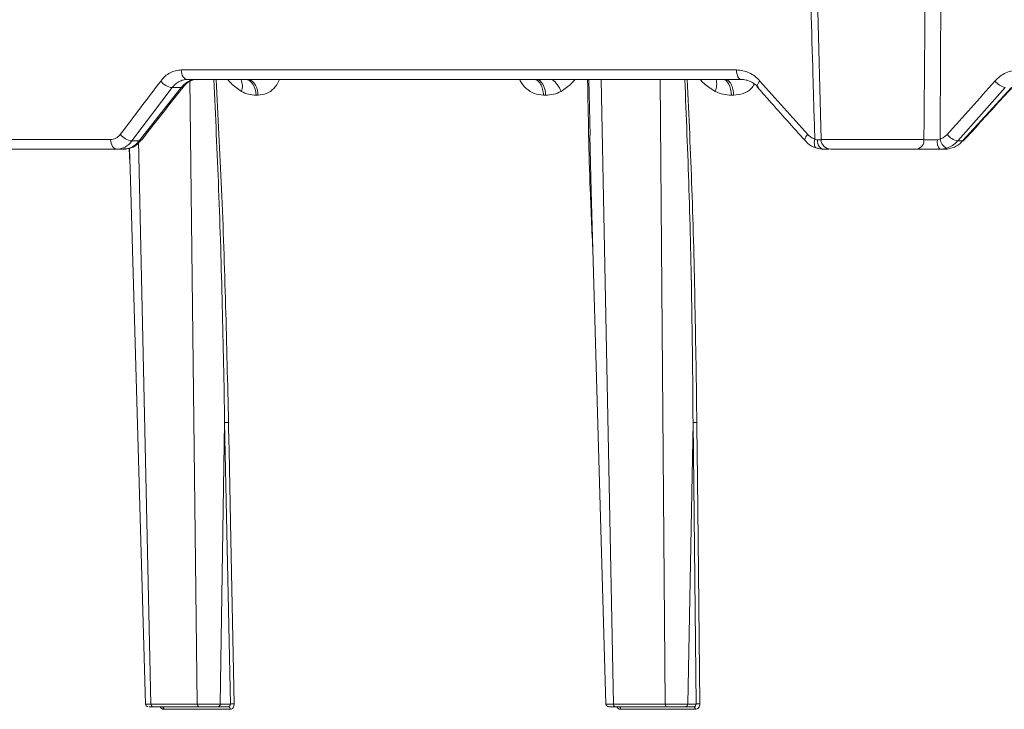
# Model space of a CAD drawing. Units: inches. Extents: x 3100 to 5434, y -1376 to -257.
# Drawn here: x 3759 to 3763, y -781 to -778 of the extents above; entities that cross this region are included whole.
import ezdxf

# ---------------------------------------------------------------- set-up
doc = ezdxf.new("R2010")
doc.units = ezdxf.units.IN
doc.header["$MEASUREMENT"] = 0

msp = doc.modelspace()

# ---------------------------------------------------------------- linework, layer by layer
at = {"color": 0, "linetype": 'Continuous', "lineweight": 5}
for p, q in [((3762.2513, -777.4224), (3762.2889, -778.8597)), ((3759.9956, -778.6097), (3761.9857, -778.6097)), ((3759.963, -778.6731), (3759.8188, -778.8645)), ((3759.8443, -778.8645), (3759.995, -778.6731)), ((3759.995, -778.6731), (3759.963, -778.6731)), ((3762.0028, -778.6438), (3760.0176, -778.6438)), ((3760.053, -780.8841), (3760.0259, -778.6438)), ((3761.4564, -778.6438), (3761.4611, -778.8444)), ((3761.5007, -778.6438), (3761.5448, -780.8841)), ((3761.7305, -780.8841), (3761.7118, -778.6438)), ((3762.9492, -778.6731), (3762.7786, -778.8645)), ((3762.796, -778.8645), (3762.9709, -778.6731)), ((3760.271, -778.7001), (3760.2637, -778.7001)), ((3761.3016, -778.7001), (3761.2938, -778.7001)), ((3761.9757, -778.7001), (3761.9676, -778.7001)), ((3758.0279, -778.8597), (3759.7424, -778.8597)), ((3759.8188, -778.8645), (3759.8443, -778.8645)), ((3759.8423, -778.864), (3759.8872, -780.8841)), ((3762.2889, -778.8597), (3762.6576, -778.8597)), ((3762.7786, -778.8645), (3762.796, -778.8645)), ((3759.7899, -778.8938), (3758.0546, -778.8938)), ((3759.8115, -778.9437), (3759.8094, -778.8911)), ((3762.6324, -778.8938), (3762.3239, -778.8938)), ((3762.7322, -778.8938), (3762.7145, -778.8938)), ((3760.1512, -779.8748), (3760.1355, -780.8841)), ((3760.1717, -780.8841), (3760.1512, -779.8748)), ((3761.83, -779.8748), (3761.8112, -780.8841)), ((3761.8407, -780.8841), (3761.83, -779.8748)), ((3759.8872, -780.8841), (3760.053, -780.8841)), ((3760.0595, -780.8938), (3759.8938, -780.8938)), ((3760.1648, -780.8938), (3760.128, -780.8938)), ((3760.1355, -780.8841), (3760.1717, -780.8841)), ((3761.5448, -780.8841), (3761.7305, -780.8841)), ((3761.7358, -780.8938), (3761.5502, -780.8938)), ((3761.8328, -780.8938), (3761.8027, -780.8938)), ((3761.8112, -780.8841), (3761.8407, -780.8841)), ((3760.1713, -780.9032), (3759.9328, -780.9032)), ((3761.838, -780.9032), (3761.571, -780.9032))]:
    msp.add_line(p, q, dxfattribs=at)
at = {"color": 0, "linetype": 'Continuous', "lineweight": 5, "flags": 128}
for points in [[(3760.0176, -778.6438), (3760.0134, -778.6432), (3760.0093, -778.6412), (3760.0056, -778.6381), (3760.0023, -778.6339), (3759.9995, -778.6287), (3759.9975, -778.6228), (3759.9962, -778.6164), (3759.9956, -778.6097)], [(3762.0028, -778.6438), (3761.9995, -778.6432), (3761.9964, -778.6412), (3761.9935, -778.6381), (3761.9909, -778.6339), (3761.9888, -778.6287), (3761.9871, -778.6228), (3761.9861, -778.6164), (3761.9857, -778.6097)], [(3760.2256, -778.6438), (3760.2328, -778.6449), (3760.2397, -778.648), (3760.2461, -778.6532), (3760.2518, -778.6601), (3760.2565, -778.6686), (3760.2602, -778.6783), (3760.2626, -778.689), (3760.2637, -778.7001)], [(3761.3016, -778.7001), (3761.3007, -778.689), (3761.2985, -778.6783), (3761.2953, -778.6686), (3761.2911, -778.6601), (3761.2861, -778.6532), (3761.2805, -778.648), (3761.2744, -778.6449), (3761.2681, -778.6438)], [(3761.937, -778.6438), (3761.9427, -778.6449), (3761.9483, -778.648), (3761.9534, -778.6532), (3761.958, -778.6601), (3761.9618, -778.6686), (3761.9648, -778.6783), (3761.9667, -778.689), (3761.9676, -778.7001)], [(3762.0606, -778.6716), (3762.0604, -778.6714), (3762.0596, -778.6692), (3762.0597, -778.6662), (3762.0609, -778.6626), (3762.0631, -778.6585), (3762.0661, -778.654), (3762.0699, -778.6493)], [(3761.4596, -778.8445), (3761.4653, -779.045), (3761.518, -780.8841)], [(3762.2312, -778.8631), (3762.231, -778.8629), (3762.2303, -778.8607), (3762.2305, -778.8578), (3762.2317, -778.8541), (3762.2339, -778.85), (3762.237, -778.8454), (3762.2409, -778.8407)], [(3759.765, -778.8938), (3759.7606, -778.8932), (3759.7564, -778.8912), (3759.7526, -778.8881), (3759.7492, -778.8839), (3759.7464, -778.8787), (3759.7443, -778.8728), (3759.7429, -778.8664), (3759.7424, -778.8597)], [(3762.2746, -778.8902), (3762.2716, -778.8896), (3762.2691, -778.8877), (3762.267, -778.8847), (3762.2656, -778.8807), (3762.2648, -778.8757), (3762.2646, -778.87), (3762.2652, -778.8638), (3762.2664, -778.8574)], [(3762.2973, -778.8938), (3762.293, -778.8932), (3762.2889, -778.8912), (3762.2851, -778.8881), (3762.2817, -778.8839), (3762.2789, -778.8788), (3762.2768, -778.8729), (3762.2755, -778.8665), (3762.2749, -778.8598)], [(3762.7996, -778.8633), (3762.7984, -778.8641), (3762.796, -778.8645)], [(3759.81, -778.8908), (3759.8144, -779.0451), (3759.8674, -780.8841)], [(3760.1651, -779.8744), (3760.1655, -779.8944), (3760.1672, -779.9742), (3760.1737, -780.2935), (3760.1857, -780.8837)], [(3761.8544, -780.8837), (3761.8481, -780.2935), (3761.8447, -779.9742), (3761.8439, -779.8944), (3761.8437, -779.8744)], [(3761.5656, -780.8938), (3761.5666, -780.894), (3761.5676, -780.8945), (3761.5685, -780.8954), (3761.5693, -780.8965), (3761.57, -780.8979), (3761.5705, -780.8996), (3761.5708, -780.9013), (3761.571, -780.9032)], [(3761.8328, -780.8938), (3761.8338, -780.894), (3761.8347, -780.8945), (3761.8356, -780.8954), (3761.8364, -780.8965), (3761.837, -780.8979), (3761.8375, -780.8996), (3761.8379, -780.9013), (3761.838, -780.9032)]]:
    msp.add_lwpolyline(points, dxfattribs=at)
at = {"color": 0, "linetype": 'Continuous', "lineweight": 5}
for centre, radius, start, end in [((3759.9706, -778.6127), 0.0609, 216.9203, 262.84), ((3759.9963, -778.6634), 0.00983, 262.2957, 316.2822), ((3760.1634, -778.6676), 0.0515, 338.5027, 27.4535), ((3761.2648, -778.7216), 0.0986, 20.9068, 52.0896), ((3761.8514, -778.6611), 0.0634, 336.4815, 15.8324), ((3762.9656, -778.6067), 0.0684, 218.4822, 256.1061), ((3759.8256, -778.8047), 0.0602, 216.7198, 263.473), ((3762.7939, -778.799), 0.0673, 218.2894, 256.8853), ((3759.8455, -778.8546), 0.01, 263.0593, 317.4039), ((3762.3239, -778.8588), 0.035, 181.5, 270), ((3762.6267, -778.8633), 0.031, 280.4931, 6.5883), ((3762.7465, -778.8676), 0.0414, 169.1974, 219.2695), ((3762.7555, -778.8534), 0.0402, 185.6406, 246.1119), ((3759.8774, -780.8838), 0.01, 182.4242, 270.0281), ((3759.9243, -780.9022), 0.00862, 353.4523, 77.1384), ((3760.1627, -780.9021), 0.00859, 352.9847, 76.1757), ((3760.182, -781.0146), 0.1309, 88.3704, 94.4972), ((3761.528, -780.8838), 0.01, 181.7454, 270.0008), ((3761.8505, -781.0008), 0.1171, 88.1193, 94.8144)]:
    msp.add_arc(centre, radius, start, end, dxfattribs=at)
for points, knots in [([(3762.2664, -778.8574), (3762.2642, -778.7818), (3762.262, -778.7062), (3762.2598, -778.6306), (3762.2551, -778.4677), (3762.2505, -778.3048), (3762.2459, -778.1418), (3762.2407, -777.958), (3762.2356, -777.7741), (3762.2305, -777.5903), (3762.229, -777.5343), (3762.2274, -777.4784), (3762.2259, -777.4224)], [0.00092603, 0.00092603, 0.00092603, 0.00092603, 0.00668968, 0.00668968, 0.00668968, 0.01910967, 0.01910967, 0.01910967, 0.03312647, 0.03312647, 0.03312647, 0.03739287, 0.03739287, 0.03739287, 0.03739287]), ([(3762.6576, -778.8597), (3762.6586, -778.7325), (3762.6596, -778.6052), (3762.6606, -778.478), (3762.6614, -778.3659), (3762.6622, -778.2539), (3762.663, -778.1418), (3762.6647, -777.902), (3762.6663, -777.6622), (3762.6678, -777.4224)], [0.00086613, 0.00086613, 0.00086613, 0.00086613, 0.01056768, 0.01056768, 0.01056768, 0.01910859, 0.01910859, 0.01910859, 0.03739093, 0.03739093, 0.03739093, 0.03739093]), ([(3762.7223, -777.4224), (3762.7213, -777.6622), (3762.7203, -777.902), (3762.7191, -778.1418), (3762.7183, -778.3257), (3762.7174, -778.5096), (3762.7164, -778.6934), (3762.7161, -778.7481), (3762.7158, -778.8027), (3762.7155, -778.8574)], [0.00086615, 0.00086615, 0.00086615, 0.00086615, 0.01914936, 0.01914936, 0.01914936, 0.03316616, 0.03316616, 0.03316616, 0.03733299, 0.03733299, 0.03733299, 0.03733299]), ([(3759.922, -778.6493), (3759.9267, -778.643), (3759.932, -778.6373), (3759.9433, -778.6275), (3759.9493, -778.6234), (3759.9619, -778.6166), (3759.9685, -778.614), (3759.9819, -778.6106), (3759.9887, -778.6097), (3759.9956, -778.6097)], [0, 0, 0, 0, 0.25, 0.25, 0.5, 0.5, 0.75, 0.75, 1, 1, 1, 1]), ([(3761.9857, -778.6097), (3761.9935, -778.6097), (3762.0013, -778.6106), (3762.0165, -778.6141), (3762.0239, -778.6166), (3762.0383, -778.6234), (3762.0452, -778.6276), (3762.0582, -778.6374), (3762.0642, -778.643), (3762.0699, -778.6493)], [0, 0, 0, 0, 0.25, 0.25, 0.5, 0.5, 0.75, 0.75, 1, 1, 1, 1]), ([(3762.9121, -778.6493), (3762.9177, -778.643), (3762.924, -778.6373), (3762.9372, -778.6275), (3762.9442, -778.6234), (3762.959, -778.6166), (3762.9667, -778.614), (3762.9824, -778.6106), (3762.9903, -778.6097), (3762.9984, -778.6097)], [0, 0, 0, 0, 0.25, 0.25, 0.5, 0.5, 0.75, 0.75, 1, 1, 1, 1]), ([(3759.8529, -778.8614), (3759.8654, -778.8454), (3759.9154, -778.7816), (3759.9657, -778.7179), (3760.0035, -778.6701)], [0, 0, 0, 0, 0.25002, 1, 1, 1, 1]), ([(3760.0176, -778.6438), (3760.0124, -778.6438), (3760.0073, -778.6445), (3759.9974, -778.647), (3759.9925, -778.6489), (3759.9832, -778.6539), (3759.9788, -778.657), (3759.9705, -778.6642), (3759.9666, -778.6684), (3759.963, -778.6731)], [0, 0, 0, 0, 0.25, 0.25, 0.5, 0.5, 0.75, 0.75, 1, 1, 1, 1]), ([(3759.995, -778.6731), (3759.9988, -778.6684), (3760.0028, -778.6643), (3760.0114, -778.6571), (3760.016, -778.6539), (3760.0256, -778.6489), (3760.0305, -778.647), (3760.0405, -778.6445), (3760.0457, -778.6438), (3760.0509, -778.6438)], [0, 0, 0, 0, 0.25, 0.25, 0.5, 0.5, 0.75, 0.75, 1, 1, 1, 1]), ([(3760.0036, -778.6703), (3760.0044, -778.6692), (3760.0109, -778.6602), (3760.026, -778.6497), (3760.0411, -778.6427), (3760.0494, -778.6445), (3760.0509, -778.6448)], [0, 0, 0, 0, 0.058464, 0.47496, 0.909803, 1, 1, 1, 1]), ([(3760.1512, -779.8748), (3760.1512, -779.8748), (3760.1466, -779.5956), (3760.1377, -779.1852), (3760.1184, -778.7749), (3760.1123, -778.6438)], [0, 0, 0, 0, 0.000002, 0.680473, 1, 1, 1, 1]), ([(3760.1208, -778.6438), (3760.1276, -778.7748), (3760.149, -779.185), (3760.1586, -779.5952), (3760.1651, -779.8744)], [0, 0, 0, 0, 0.319344, 1, 1, 1, 1]), ([(3760.2114, -778.6864), (3760.1984, -778.6778), (3760.1808, -778.6661), (3760.1664, -778.6485), (3760.1626, -778.6438)], [0, 0, 0, 0, 0.734089, 1, 1, 1, 1]), ([(3760.233, -778.6438), (3760.2373, -778.6438), (3760.242, -778.645), (3760.251, -778.6504), (3760.2554, -778.6547), (3760.2627, -778.6655), (3760.2657, -778.6721), (3760.2697, -778.686), (3760.2707, -778.6933), (3760.271, -778.7001)], [0, 0, 0, 0, 0.25, 0.25, 0.5, 0.5, 0.75, 0.75, 1, 1, 1, 1]), ([(3760.3469, -778.6438), (3760.3464, -778.6453), (3760.3423, -778.658), (3760.3278, -778.6775), (3760.302, -778.697), (3760.2815, -778.6991), (3760.271, -778.7001)], [0, 0, 0, 0, 0.0418901, 0.346254, 0.6653009, 1, 1, 1, 1]), ([(3761.2938, -778.7001), (3761.2825, -778.6991), (3761.2604, -778.697), (3761.2315, -778.6775), (3761.2146, -778.658), (3761.2093, -778.6453), (3761.2086, -778.6438)], [0, 0, 0, 0, 0.334639, 0.653742, 0.958107, 1, 1, 1, 1]), ([(3761.2938, -778.7001), (3761.2936, -778.6933), (3761.2927, -778.686), (3761.2891, -778.6721), (3761.2865, -778.6655), (3761.2801, -778.6547), (3761.2762, -778.6504), (3761.2682, -778.645), (3761.2641, -778.6438), (3761.2603, -778.6438)], [0, 0, 0, 0, 0.25, 0.25, 0.5, 0.5, 0.75, 0.75, 1, 1, 1, 1]), ([(3761.4066, -778.6438), (3761.4028, -778.6485), (3761.3885, -778.6661), (3761.3703, -778.6778), (3761.3569, -778.6864)], [0, 0, 0, 0, 0.2659106, 1, 1, 1, 1]), ([(3761.4721, -779.2819), (3761.4682, -779.2007), (3761.4579, -778.988), (3761.4543, -778.7753), (3761.4521, -778.6438)], [0, 0, 0, 0, 0.381827, 1, 1, 1, 1]), ([(3761.83, -779.8748), (3761.83, -779.8748), (3761.828, -779.5956), (3761.8226, -779.1852), (3761.8057, -778.7749), (3761.8004, -778.6438)], [0, 0, 0, 0, 0.000002, 0.680473, 1, 1, 1, 1]), ([(3761.8091, -778.6438), (3761.8151, -778.7748), (3761.834, -779.185), (3761.8397, -779.5952), (3761.8437, -779.8744)], [0, 0, 0, 0, 0.319344, 1, 1, 1, 1]), ([(3761.9095, -778.6864), (3761.8952, -778.6778), (3761.8757, -778.6661), (3761.8599, -778.6485), (3761.8557, -778.6438)], [0, 0, 0, 0, 0.734089, 1, 1, 1, 1]), ([(3761.9451, -778.6438), (3761.9486, -778.6438), (3761.9524, -778.645), (3761.9597, -778.6504), (3761.9632, -778.6547), (3761.9691, -778.6655), (3761.9715, -778.6721), (3761.9747, -778.686), (3761.9755, -778.6933), (3761.9757, -778.7001)], [0, 0, 0, 0, 0.25, 0.25, 0.5, 0.5, 0.75, 0.75, 1, 1, 1, 1]), ([(3762.0497, -778.6609), (3762.0462, -778.6661), (3762.036, -778.6813), (3762.0099, -778.6967), (3761.9873, -778.699), (3761.9757, -778.7001)], [0, 0, 0, 0, 0.201604, 0.591244, 1, 1, 1, 1]), ([(3762.0649, -778.6731), (3762.0608, -778.6684), (3762.0563, -778.6643), (3762.0467, -778.6571), (3762.0416, -778.6539), (3762.031, -778.6489), (3762.0255, -778.647), (3762.0143, -778.6445), (3762.0086, -778.6438), (3762.0028, -778.6438)], [0, 0, 0, 0, 0.25, 0.25, 0.5, 0.5, 0.75, 0.75, 1, 1, 1, 1]), ([(3762.0606, -778.6716), (3762.0748, -778.6876), (3762.1315, -778.7514), (3762.1885, -778.8152), (3762.2313, -778.8631)], [0, 0, 0, 0, 0.2500118, 1, 1, 1, 1]), ([(3762.7996, -778.8633), (3762.8141, -778.8474), (3762.8723, -778.7836), (3762.9307, -778.7198), (3762.9745, -778.672)], [0, 0, 0, 0, 0.25002, 1, 1, 1, 1]), ([(3760.2637, -778.7001), (3760.2548, -778.7001), (3760.2459, -778.6991), (3760.2284, -778.6946), (3760.2197, -778.6912), (3760.2114, -778.6864)], [0, 0, 0, 0, 0.5, 0.5, 1, 1, 1, 1]), ([(3761.3569, -778.6864), (3761.3483, -778.6912), (3761.3392, -778.6946), (3761.3207, -778.6991), (3761.3112, -778.7001), (3761.3016, -778.7001)], [0, 0, 0, 0, 0.5, 0.5, 1, 1, 1, 1]), ([(3761.9676, -778.7001), (3761.9577, -778.7001), (3761.9478, -778.6991), (3761.9284, -778.6946), (3761.9187, -778.6912), (3761.9095, -778.6864)], [0, 0, 0, 0, 0.5, 0.5, 1, 1, 1, 1]), ([(3759.7424, -778.8597), (3759.7457, -778.8597), (3759.7489, -778.8593), (3759.7552, -778.8577), (3759.7584, -778.8564), (3759.7673, -778.8515), (3759.7728, -778.8468), (3759.7773, -778.8407)], [0, 0, 0, 0, 0.25, 0.25, 0.5, 0.5, 1, 1, 1, 1]), ([(3762.2409, -778.8407), (3762.2444, -778.8447), (3762.2483, -778.848), (3762.2569, -778.8537), (3762.2616, -778.8559), (3762.2664, -778.8574)], [0, 0, 0, 0, 0.5, 0.5, 1, 1, 1, 1]), ([(3762.7155, -778.8574), (3762.7203, -778.8559), (3762.7249, -778.8537), (3762.7335, -778.8481), (3762.7375, -778.8447), (3762.7411, -778.8407)], [0, 0, 0, 0, 0.5, 0.5, 1, 1, 1, 1]), ([(3759.8188, -778.8645), (3759.8152, -778.8692), (3759.8113, -778.8734), (3759.8031, -778.8806), (3759.7987, -778.8837), (3759.7895, -778.8887), (3759.7847, -778.8906), (3759.775, -778.8932), (3759.77, -778.8938), (3759.765, -778.8938)], [0, 0, 0, 0, 0.25, 0.25, 0.5, 0.5, 0.75, 0.75, 1, 1, 1, 1]), ([(3759.7899, -778.8923), (3759.7964, -778.8924), (3759.8127, -778.8925), (3759.8354, -778.881), (3759.8469, -778.8667), (3759.852, -778.8604)], [0, 0, 0, 0, 0.268899, 0.675245, 1, 1, 1, 1]), ([(3759.7899, -778.8938), (3759.7949, -778.8938), (3759.8, -778.8931), (3759.8098, -778.8906), (3759.8146, -778.8887), (3759.8239, -778.8837), (3759.8284, -778.8806), (3759.8368, -778.8733), (3759.8407, -778.8692), (3759.8443, -778.8645)], [0, 0, 0, 0, 0.25, 0.25, 0.5, 0.5, 0.75, 0.75, 1, 1, 1, 1]), ([(3762.2316, -778.8627), (3762.2346, -778.866), (3762.2453, -778.8779), (3762.2617, -778.8887), (3762.2754, -778.89), (3762.2778, -778.8902)], [0, 0, 0, 0, 0.241319, 0.867762, 1, 1, 1, 1]), ([(3762.2749, -778.8598), (3762.2791, -778.8599), (3762.2853, -778.86), (3762.288, -778.8599), (3762.2888, -778.8599)], [0, 0, 0, 0, 0.6726, 1, 1, 1, 1]), ([(3762.6576, -778.8597), (3762.6606, -778.8598), (3762.6641, -778.8598), (3762.6716, -778.8599), (3762.6757, -778.8599), (3762.684, -778.8599), (3762.6885, -778.8599), (3762.6972, -778.8599), (3762.7016, -778.8599), (3762.7059, -778.8598)], [0, 0, 0, 0, 0.25, 0.25, 0.5, 0.5, 0.75, 0.75, 1, 1, 1, 1]), ([(3762.7322, -778.8938), (3762.7381, -778.8938), (3762.7441, -778.8931), (3762.7556, -778.8906), (3762.7612, -778.8887), (3762.7721, -778.8837), (3762.7774, -778.8806), (3762.7872, -778.8733), (3762.7917, -778.8692), (3762.796, -778.8645)], [0, 0, 0, 0, 0.25, 0.25, 0.5, 0.5, 0.75, 0.75, 1, 1, 1, 1]), ([(3762.7786, -778.8645), (3762.7732, -778.8706), (3762.767, -778.8759), (3762.7537, -778.8846), (3762.7467, -778.8879), (3762.7392, -778.8902)], [0, 0, 0, 0, 0.5, 0.5, 1, 1, 1, 1]), ([(3762.3171, -778.8938), (3762.3167, -778.8938), (3762.313, -778.8938), (3762.3047, -778.8938), (3762.2973, -778.8938)], [0, 0, 0, 0, 0.103953, 1, 1, 1, 1]), ([(3762.7145, -778.8938), (3762.7072, -778.8938), (3762.6998, -778.8938), (3762.6849, -778.8938), (3762.6774, -778.8938), (3762.6631, -778.8938), (3762.6562, -778.8938), (3762.6434, -778.8938), (3762.6376, -778.8938), (3762.6324, -778.8938)], [0, 0, 0, 0, 0.25, 0.25, 0.5, 0.5, 0.75, 0.75, 1, 1, 1, 1]), ([(3760.1512, -779.8748), (3760.1529, -779.8746), (3760.1553, -779.8745), (3760.1605, -779.8743), (3760.1631, -779.8743), (3760.1651, -779.8744)], [0, 0, 0, 0, 0.5, 0.5, 1, 1, 1, 1]), ([(3761.83, -779.8748), (3761.8314, -779.8746), (3761.8337, -779.8745), (3761.8387, -779.8743), (3761.8414, -779.8743), (3761.8437, -779.8744)], [0, 0, 0, 0, 0.5, 0.5, 1, 1, 1, 1]), ([(3759.8683, -780.8841), (3759.8681, -780.8841), (3759.8677, -780.8841), (3759.8739, -780.8841), (3759.8828, -780.8841), (3759.8872, -780.8841)], [0, 0, 0, 0, 0.203529, 0.60175, 1, 1, 1, 1]), ([(3759.8938, -780.8938), (3759.8899, -780.8938), (3759.8841, -780.8938), (3759.8819, -780.8938), (3759.8812, -780.8938)], [0, 0, 0, 0, 0.694822, 1, 1, 1, 1]), ([(3759.8872, -780.8841), (3759.8872, -780.8866), (3759.888, -780.8892), (3759.8904, -780.8928), (3759.8921, -780.8938), (3759.8938, -780.8938)], [0, 0, 0, 0, 0.5, 0.5, 1, 1, 1, 1]), ([(3759.9198, -780.8938), (3759.9198, -780.8938), (3759.9205, -780.8959), (3759.9233, -780.899), (3759.9278, -780.9026), (3759.9311, -780.903), (3759.9328, -780.9032)], [0, 0, 0, 0, 0.0011791, 0.3342791, 0.667163, 1, 1, 1, 1]), ([(3760.053, -780.8841), (3760.0589, -780.8841), (3760.0657, -780.8841), (3760.0802, -780.8841), (3760.0879, -780.8841), (3760.0993, -780.8841), (3760.1031, -780.8841), (3760.1105, -780.8841), (3760.1141, -780.8841), (3760.1209, -780.8841), (3760.1242, -780.8841), (3760.1302, -780.8841), (3760.133, -780.8841), (3760.1355, -780.8841)], [0, 0, 0, 0, 0.25, 0.25, 0.5, 0.5, 0.625, 0.625, 0.75, 0.75, 0.875, 0.875, 1, 1, 1, 1]), ([(3760.053, -780.8841), (3760.0531, -780.8866), (3760.0538, -780.8892), (3760.0562, -780.8928), (3760.0579, -780.8938), (3760.0595, -780.8938)], [0, 0, 0, 0, 0.5, 0.5, 1, 1, 1, 1]), ([(3760.128, -780.8938), (3760.1238, -780.8938), (3760.1187, -780.8938), (3760.1073, -780.8938), (3760.1011, -780.8938), (3760.0885, -780.8938), (3760.082, -780.8938), (3760.0701, -780.8938), (3760.0644, -780.8938), (3760.0595, -780.8938)], [0, 0, 0, 0, 0.25, 0.25, 0.5, 0.5, 0.75, 0.75, 1, 1, 1, 1]), ([(3760.1355, -780.8841), (3760.1355, -780.8866), (3760.1346, -780.8892), (3760.1319, -780.8928), (3760.1299, -780.8938), (3760.128, -780.8938)], [0, 0, 0, 0, 0.5, 0.5, 1, 1, 1, 1]), ([(3760.1717, -780.8841), (3760.1719, -780.8867), (3760.1712, -780.8892), (3760.1687, -780.8928), (3760.1668, -780.8938), (3760.1648, -780.8938)], [0, 0, 0, 0, 0.5, 0.5, 1, 1, 1, 1]), ([(3760.1713, -780.9032), (3760.1752, -780.9032), (3760.179, -780.9011), (3760.1843, -780.8939), (3760.1858, -780.8889), (3760.1857, -780.8837)], [0, 0, 0, 0, 0.5, 0.5, 1, 1, 1, 1]), ([(3761.5271, -780.8841), (3761.523, -780.8841), (3761.5202, -780.8841), (3761.5175, -780.8841), (3761.5177, -780.8841), (3761.5201, -780.8841), (3761.5213, -780.8841), (3761.5244, -780.8841), (3761.5262, -780.8841), (3761.5306, -780.8841), (3761.5331, -780.8841), (3761.5386, -780.8841), (3761.5416, -780.8841), (3761.5448, -780.8841)], [0, 0, 0, 0, 0.25, 0.25, 0.5, 0.5, 0.625, 0.625, 0.75, 0.75, 0.875, 0.875, 1, 1, 1, 1]), ([(3761.5502, -780.8938), (3761.546, -780.8938), (3761.5374, -780.8938), (3761.5294, -780.8938), (3761.5285, -780.8938), (3761.528, -780.8938)], [0, 0, 0, 0, 0.336658, 0.673313, 1, 1, 1, 1]), ([(3761.5502, -780.8938), (3761.5488, -780.8938), (3761.5475, -780.8928), (3761.5455, -780.8892), (3761.5448, -780.8866), (3761.5448, -780.8841)], [0, 0, 0, 0, 0.5, 0.5, 1, 1, 1, 1]), ([(3761.5565, -780.8938), (3761.5565, -780.8938), (3761.5573, -780.8959), (3761.5604, -780.899), (3761.5653, -780.9026), (3761.5691, -780.903), (3761.571, -780.9032)], [0, 0, 0, 0, 0.001179, 0.334279, 0.667163, 1, 1, 1, 1]), ([(3761.7305, -780.8841), (3761.7371, -780.8841), (3761.7444, -780.8841), (3761.7594, -780.8841), (3761.7672, -780.8841), (3761.7784, -780.8841), (3761.782, -780.8841), (3761.789, -780.8841), (3761.7923, -780.8841), (3761.7986, -780.8841), (3761.8015, -780.8841), (3761.8068, -780.8841), (3761.8091, -780.8841), (3761.8112, -780.8841)], [0, 0, 0, 0, 0.25, 0.25, 0.5, 0.5, 0.625, 0.625, 0.75, 0.75, 0.875, 0.875, 1, 1, 1, 1]), ([(3761.7358, -780.8938), (3761.7345, -780.8938), (3761.7331, -780.8928), (3761.7312, -780.8892), (3761.7306, -780.8866), (3761.7305, -780.8841)], [0, 0, 0, 0, 0.5, 0.5, 1, 1, 1, 1]), ([(3761.8027, -780.8938), (3761.7993, -780.8938), (3761.7949, -780.8938), (3761.7845, -780.8938), (3761.7786, -780.8938), (3761.7663, -780.8938), (3761.7598, -780.8938), (3761.7473, -780.8938), (3761.7413, -780.8938), (3761.7358, -780.8938)], [0, 0, 0, 0, 0.25, 0.25, 0.5, 0.5, 0.75, 0.75, 1, 1, 1, 1]), ([(3761.8112, -780.8841), (3761.8111, -780.8866), (3761.8102, -780.8892), (3761.8071, -780.8928), (3761.8049, -780.8938), (3761.8027, -780.8938)], [0, 0, 0, 0, 0.5, 0.5, 1, 1, 1, 1]), ([(3761.8407, -780.8841), (3761.8408, -780.8867), (3761.84, -780.8892), (3761.8371, -780.8928), (3761.835, -780.8938), (3761.8328, -780.8938)], [0, 0, 0, 0, 0.5, 0.5, 1, 1, 1, 1]), ([(3761.838, -780.9032), (3761.8424, -780.9032), (3761.8467, -780.9011), (3761.8527, -780.8939), (3761.8544, -780.8889), (3761.8544, -780.8837)], [0, 0, 0, 0, 0.5, 0.5, 1, 1, 1, 1])]:
    msp.add_open_spline(points, degree=3, knots=knots, dxfattribs=at)
for points in [[(3759.7773, -778.8407), (3759.8253, -778.7769), (3759.8735, -778.7131), (3759.922, -778.6493)], [(3762.0699, -778.6493), (3762.1267, -778.7131), (3762.1837, -778.7769), (3762.2409, -778.8407)], [(3762.7411, -778.8407), (3762.7979, -778.7769), (3762.8549, -778.7131), (3762.9121, -778.6493)], [(3762.2664, -778.8574), (3762.2692, -778.8589), (3762.2722, -778.8598), (3762.2749, -778.8598)], [(3762.2973, -778.8938), (3762.2899, -778.8938), (3762.2823, -778.8926), (3762.2746, -778.8902)], [(3762.7059, -778.8598), (3762.7093, -778.8598), (3762.7126, -778.8589), (3762.7155, -778.8574)], [(3762.7392, -778.8902), (3762.7313, -778.8926), (3762.7231, -778.8938), (3762.7145, -778.8938)]]:
    msp.add_open_spline(points, degree=3, dxfattribs=at)

doc.saveas('drawing.dxf')
